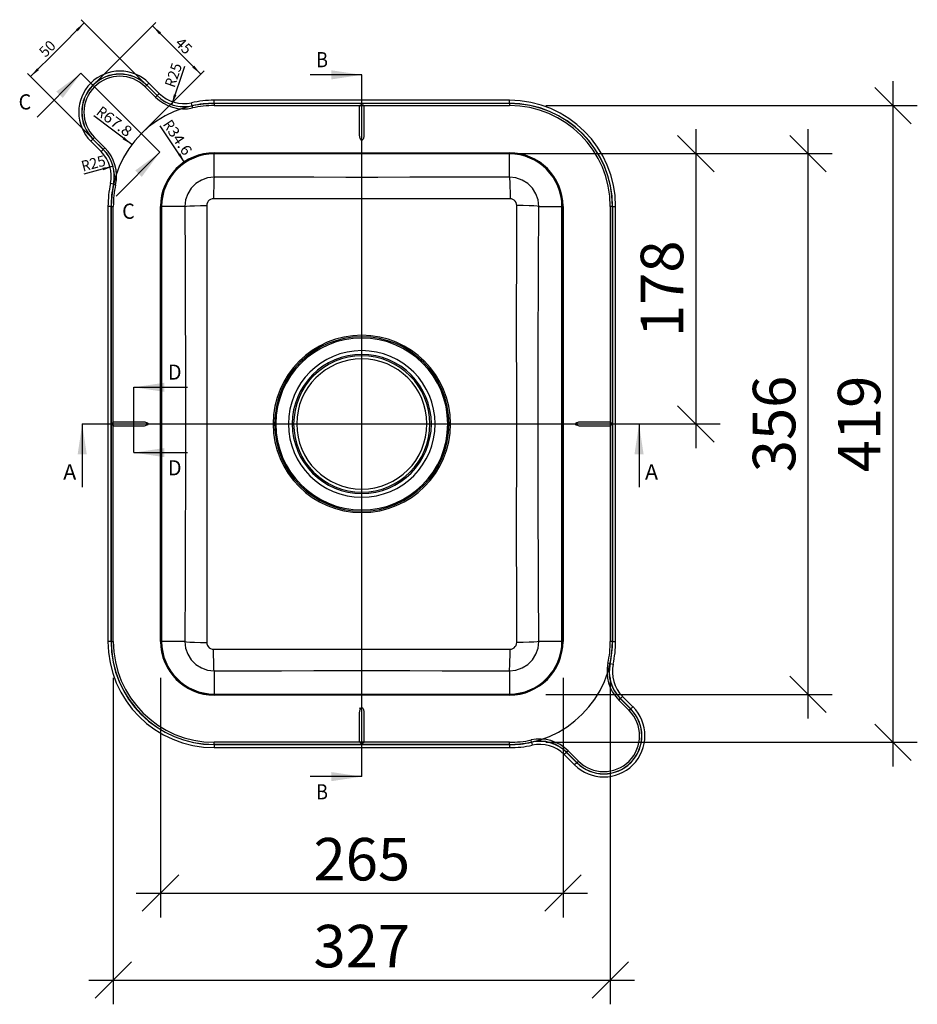
# Model space of a CAD drawing. Units: millimetres. Extents: x 10095 to 11591, y 97 to 1142.
# Drawn here: x 10132 to 10722, y 97 to 745 of the extents above; entities that cross this region are included whole.
import ezdxf
from ezdxf.enums import TextEntityAlignment as Align

# ---------------------------------------------------------------- set-up
doc = ezdxf.new("R2010")
doc.units = ezdxf.units.MM
doc.header["$PDMODE"] = 35
doc.header["$PDSIZE"] = 3
doc.layers.get('0').update_dxf_attribs({"linetype": 'CONTINUOUS'})
doc.layers.get('DEFPOINTS').update_dxf_attribs({"color": 211, "linetype": 'CONTINUOUS'})
doc.layers.add('Bemassung', color=7, linetype='CONTINUOUS')
doc.styles.get("Standard").update_dxf_attribs({"font": 'arial.ttf'})
doc.dimstyles.new('Studer Standard M1_5 ab3', dxfattribs={"dimscale": 0, "dimtxt": 3.5, "dimasz": 3, "dimexe": 2, "dimexo": 3, "dimgap": 1, "dimtad": 1, "dimdec": 0, "dimzin": 0, "dimdsep": 46, "dimtxsty": 'Standard', "dimblk1": 'OBLIQUE', "dimblk2": 'OBLIQUE', "dimsah": 1, "dimcen": 0.1, "dimdle": 2, "dimclrd": 5, "dimclre": 5, "dimclrt": 5, "dimadec": 0, "dimazin": 0, "dimtfac": 1, "dimtdec": 0, "dimtofl": 0, "dimtmove": 0, "dimatfit": 3, "dimldrblk": 'OBLIQUE', "dimfxl": 1, "dimtolj": 1, "dimtzin": 0, "dimarcsym": 0})

# ---------------------------------------------------------------- blocks, each defined once
blk = doc.blocks.new('_OBLIQUE')
at = {"color": 0, "linetype": 'ByBlock'}
blk.add_line((-0.5, -0.5), (0.5, 0.5), dxfattribs=at)
blk = doc.blocks.new('*D4')
at = {"layer": 'Bemassung', "color": 5, "lineweight": -2, "transparency": 16777216}
for p, q in [((10650.43, 673.18), (10650.43, 285.14)), ((10477.95, 657.18), (10666.43, 657.18)), ((10477.95, 301.14), (10666.43, 301.14))]:
    blk.add_line(p, q, dxfattribs=at)
at = {"layer": 'DEFPOINTS', "color": 0, "transparency": 16777216}
for p in [(10453.95, 657.18), (10453.95, 301.14), (10650.43, 301.14)]:
    blk.add_point(p, dxfattribs=at)
at = {"layer": 'Bemassung', "color": 5, "lineweight": -2, "transparency": 16777216, "xscale": 23.99999976244621, "yscale": 23.99999976244621, "zscale": 23.99999976244621}
for p, rotation in [((10650.43, 657.18), 90), ((10650.43, 301.14), 270)]:
    blk.add_blockref('_OBLIQUE', p, dxfattribs=dict(at, rotation=rotation))
at = {"layer": 'Bemassung', "color": 5, "transparency": 16777216, "insert": (10628.13, 479.16), "char_height": 28, "attachment_point": 5, "rotation": 90}
blk.add_mtext('\\A1;356', dxfattribs=at)
blk = doc.blocks.new('*D5')
at = {"layer": 'Bemassung', "color": 5, "lineweight": -2, "transparency": 16777216}
for p, q in [((10706.39, 704.76), (10706.39, 253.56)), ((10477.95, 688.76), (10722.39, 688.76)), ((10477.95, 269.56), (10722.39, 269.56))]:
    blk.add_line(p, q, dxfattribs=at)
at = {"layer": 'DEFPOINTS', "color": 0, "transparency": 16777216}
for p in [(10453.95, 688.76), (10453.95, 269.56), (10706.39, 269.56)]:
    blk.add_point(p, dxfattribs=at)
at = {"layer": 'Bemassung', "color": 5, "lineweight": -2, "transparency": 16777216, "xscale": 23.99999976244621, "yscale": 23.99999976244621, "zscale": 23.99999976244621}
for p, rotation in [((10706.39, 688.76), 90), ((10706.39, 269.56), 270)]:
    blk.add_blockref('_OBLIQUE', p, dxfattribs=dict(at, rotation=rotation))
at = {"layer": 'Bemassung', "color": 5, "transparency": 16777216, "insert": (10684.1, 479.16), "char_height": 28, "attachment_point": 5, "rotation": 90}
blk.add_mtext('\\A1;419', dxfattribs=at)
blk = doc.blocks.new('*D6')
at = {"layer": 'Bemassung', "color": 5, "lineweight": -2, "transparency": 16777216}
for p, q in [((10576.64, 673.18), (10576.64, 463.16)), ((10380.8, 657.18), (10592.64, 657.18)), ((10380.8, 479.16), (10592.64, 479.16))]:
    blk.add_line(p, q, dxfattribs=at)
at = {"layer": 'DEFPOINTS', "color": 0, "transparency": 16777216}
for p in [(10356.8, 657.18), (10356.8, 479.16), (10576.64, 479.16)]:
    blk.add_point(p, dxfattribs=at)
at = {"layer": 'Bemassung', "color": 5, "lineweight": -2, "transparency": 16777216, "xscale": 23.99999976244621, "yscale": 23.99999976244621, "zscale": 23.99999976244621}
for p, rotation in [((10576.64, 657.18), 90), ((10576.64, 479.16), 270)]:
    blk.add_blockref('_OBLIQUE', p, dxfattribs=dict(at, rotation=rotation))
at = {"layer": 'Bemassung', "color": 5, "transparency": 16777216, "insert": (10554.34, 568.17), "char_height": 28, "attachment_point": 5, "rotation": 90}
blk.add_mtext('\\A1;178', dxfattribs=at)
blk = doc.blocks.new('*D13')
at = {"color": 5, "lineweight": -2, "transparency": 16777216}
for p, q in [((10224.33, 311.96), (10224.33, 154.33)), ((10489.26, 311.96), (10489.26, 154.33)), ((10208.33, 170.33), (10505.26, 170.33))]:
    blk.add_line(p, q, dxfattribs=at)
at = {"layer": 'DEFPOINTS', "color": 0, "transparency": 16777216}
for p in [(10224.33, 335.96), (10489.26, 335.96), (10489.26, 170.33)]:
    blk.add_point(p, dxfattribs=at)
at = {"color": 5, "lineweight": -2, "transparency": 16777216, "xscale": 23.99999976244621, "yscale": 23.99999976244621, "zscale": 23.99999976244621, "rotation": 180}
blk.add_blockref('_OBLIQUE', (10224.33, 170.33), dxfattribs=at)
at = {"color": 5, "lineweight": -2, "transparency": 16777216, "xscale": 23.99999976244621, "yscale": 23.99999976244621, "zscale": 23.99999976244621}
blk.add_blockref('_OBLIQUE', (10489.26, 170.33), dxfattribs=at)
at = {"color": 5, "transparency": 16777216, "insert": (10356.8, 192.63), "char_height": 28, "attachment_point": 5}
blk.add_mtext('\\A1;265', dxfattribs=at)
blk = doc.blocks.new('*D14')
at = {"color": 5, "lineweight": -2, "transparency": 16777216}
for p, q in [((10193.24, 311.96), (10193.24, 97.08)), ((10520.35, 311.96), (10520.35, 97.08)), ((10177.24, 113.08), (10536.35, 113.08))]:
    blk.add_line(p, q, dxfattribs=at)
at = {"layer": 'DEFPOINTS', "color": 0, "transparency": 16777216}
for p in [(10193.24, 335.96), (10520.35, 335.96), (10520.35, 113.08)]:
    blk.add_point(p, dxfattribs=at)
at = {"color": 5, "lineweight": -2, "transparency": 16777216, "xscale": 23.99999976244621, "yscale": 23.99999976244621, "zscale": 23.99999976244621, "rotation": 180}
blk.add_blockref('_OBLIQUE', (10193.24, 113.08), dxfattribs=at)
at = {"color": 5, "lineweight": -2, "transparency": 16777216, "xscale": 23.99999976244621, "yscale": 23.99999976244621, "zscale": 23.99999976244621}
blk.add_blockref('_OBLIQUE', (10520.35, 113.08), dxfattribs=at)
at = {"color": 5, "transparency": 16777216, "insert": (10356.8, 135.39), "char_height": 28, "attachment_point": 5}
blk.add_mtext('\\A1;327', dxfattribs=at)

msp = doc.modelspace()

# ---------------------------------------------------------------- linework, layer by layer
at = {"color": 7}
for p, q in [((10174.16, 743.2), (10156.48, 725.52)), ((10213.12, 704.24), (10172.04, 745.32)), ((10182.01, 704.24), (10221.17, 743.41)), ((10219.05, 741.28), (10234.96, 725.37)), ((10138.8, 707.85), (10156.48, 725.52)), ((10250.87, 709.46), (10234.96, 725.37)), ((10231.71, 689.31), (10240.32, 714.77)), ((10177.76, 668.89), (10136.68, 709.97)), ((10171.97, 710.03), (10143.15, 681.21)), ((10193.19, 688.82), (10171.97, 710.03)), ((10213.83, 672.42), (10252.99, 711.59)), ((10356.8, 709.01), (10322.75, 709.01)), ((10356.8, 679.01), (10356.8, 709.01)), ((10214.76, 701.64), (10214.25, 701.13)), ((10214.25, 701.13), (10221.05, 694.33)), ((10215.14, 702.03), (10214.76, 701.64)), ((10215.31, 702.19), (10215.14, 702.03)), ((10222.04, 695.32), (10215.24, 702.12)), ((10215.31, 702.19), (10216.72, 703.61)), ((10215.31, 702.19), (10222.11, 695.39)), ((10223.53, 696.8), (10216.72, 703.61)), ((10221.56, 694.84), (10221.05, 694.33)), ((10221.95, 695.22), (10221.56, 694.84)), ((10222.11, 695.39), (10221.95, 695.22)), ((10222.11, 695.39), (10223.53, 696.8)), ((10202.74, 679.26), (10193.19, 688.82)), ((10245.07, 688.67), (10244.64, 690.63)), ((10245.07, 688.67), (10245.12, 688.45)), ((10245.12, 688.45), (10245.23, 687.92)), ((10245.23, 687.92), (10245.39, 687.21)), ((10453.95, 692.26), (10259.65, 692.26)), ((10259.65, 690.26), (10259.65, 692.26)), ((10259.65, 690.26), (10453.95, 690.26)), ((10259.65, 690.26), (10259.65, 690.02)), ((10453.95, 690.16), (10259.65, 690.16)), ((10259.65, 690.02), (10259.65, 689.48)), ((10259.65, 689.48), (10259.65, 688.76)), ((10259.65, 688.76), (10453.95, 688.76)), ((10355.35, 687.74), (10355.38, 688.11)), ((10355.35, 669.41), (10355.35, 687.74)), ((10355.38, 688.11), (10355.46, 688.47)), ((10355.46, 688.47), (10355.59, 688.76)), ((10355.59, 688.76), (10355.75, 688.99)), ((10355.75, 688.99), (10355.93, 689.15)), ((10355.93, 689.15), (10356, 689.2)), ((10356, 689.2), (10356.08, 689.23)), ((10356.08, 689.23), (10356.33, 689.26)), ((10356.33, 689.26), (10356.64, 689.27)), ((10356.64, 689.27), (10356.96, 689.27)), ((10356.96, 689.27), (10357.26, 689.26)), ((10357.26, 689.26), (10357.51, 689.23)), ((10357.51, 689.23), (10357.6, 689.2)), ((10357.6, 689.2), (10357.66, 689.15)), ((10357.66, 689.15), (10357.84, 688.99)), ((10357.84, 688.99), (10358, 688.76)), ((10358, 688.76), (10358.13, 688.47)), ((10358.13, 688.47), (10358.21, 688.11)), ((10358.21, 688.11), (10358.24, 687.74)), ((10358.24, 687.74), (10358.24, 669.41)), ((10453.95, 690.26), (10453.95, 692.26)), ((10453.95, 690.26), (10453.95, 690.02)), ((10453.95, 690.02), (10453.95, 689.48)), ((10453.95, 689.48), (10453.95, 688.76)), ((10205.46, 663.12), (10180.43, 681.95)), ((10223.96, 658.05), (10202.74, 679.26)), ((10240.4, 651.11), (10224.13, 675.42)), ((10356.8, 276.99), (10356.8, 679.01)), ((10180.36, 667.25), (10180.87, 667.76)), ((10187.68, 660.95), (10180.87, 667.76)), ((10355.37, 668.91), (10355.35, 669.41)), ((10355.43, 668.39), (10355.37, 668.91)), ((10355.54, 667.84), (10355.43, 668.39)), ((10355.7, 667.29), (10355.54, 667.84)), ((10358.1, 668.03), (10357.98, 667.58)), ((10358.18, 668.49), (10358.1, 668.03)), ((10358.22, 668.96), (10358.18, 668.49)), ((10358.24, 669.41), (10358.22, 668.96)), ((10179.82, 666.7), (10178.4, 665.28)), ((10178.4, 665.28), (10185.2, 658.48)), ((10179.82, 666.7), (10179.98, 666.86)), ((10186.62, 659.89), (10179.82, 666.7)), ((10186.69, 659.96), (10179.88, 666.77)), ((10179.98, 666.86), (10180.36, 667.25)), ((10355.93, 666.76), (10355.7, 667.29)), ((10356.11, 666.33), (10355.93, 666.76)), ((10356.38, 666.06), (10356.11, 666.33)), ((10356.69, 665.95), (10356.38, 666.06)), ((10357.02, 665.97), (10356.69, 665.95)), ((10357.31, 666.13), (10357.02, 665.97)), ((10357.53, 666.4), (10357.31, 666.13)), ((10357.66, 666.76), (10357.53, 666.4)), ((10357.84, 667.15), (10357.66, 666.76)), ((10357.98, 667.58), (10357.84, 667.15)), ((10186.62, 659.89), (10185.2, 658.48)), ((10186.62, 659.89), (10186.78, 660.06)), ((10186.78, 660.06), (10187.17, 660.44)), ((10187.17, 660.44), (10187.68, 660.95)), ((10223.96, 658.05), (10195.13, 629.23)), ((10259.65, 657.67), (10453.95, 657.67)), ((10259.65, 657.67), (10259.65, 657.44)), ((10259.65, 657.44), (10259.65, 657.26)), ((10259.65, 657.26), (10259.65, 657.18)), ((10259.65, 641.69), (10259.65, 657.18)), ((10259.65, 657.18), (10453.95, 657.18)), ((10453.95, 656.96), (10259.65, 656.96)), ((10453.95, 657.67), (10453.95, 657.44)), ((10453.95, 657.44), (10453.95, 657.26)), ((10453.95, 657.26), (10453.95, 657.18)), ((10453.95, 641.69), (10453.95, 657.18)), ((10193.14, 648.81), (10173.84, 643.59)), ((10193.33, 636.94), (10191.38, 637.37)), ((10193.33, 636.94), (10193.56, 636.89)), ((10193.56, 636.89), (10194.09, 636.77)), ((10194.09, 636.77), (10194.79, 636.62)), ((10247.59, 637.48), (10244.53, 634.41)), ((10251.26, 639.78), (10247.59, 637.48)), ((10255.34, 641.21), (10251.26, 639.78)), ((10259.65, 641.69), (10255.34, 641.21)), ((10259.32, 635.4), (10259.25, 631.61)), ((10259.41, 638.49), (10259.32, 635.4)), ((10259.52, 640.65), (10259.41, 638.49)), ((10259.65, 641.69), (10259.52, 640.65)), ((10282.23, 641.63), (10259.65, 641.69)), ((10303.9, 641.58), (10282.23, 641.63)), ((10325.17, 641.55), (10303.9, 641.58)), ((10346.26, 641.53), (10325.17, 641.55)), ((10367.33, 641.53), (10346.26, 641.53)), ((10388.42, 641.55), (10367.33, 641.53)), ((10409.69, 641.58), (10388.42, 641.55)), ((10431.36, 641.63), (10409.69, 641.58)), ((10453.95, 641.69), (10431.36, 641.63)), ((10458.25, 641.21), (10453.95, 641.69)), ((10453.95, 641.69), (10454.07, 640.65)), ((10454.07, 640.65), (10454.18, 638.49)), ((10454.18, 638.49), (10454.27, 635.4)), ((10454.27, 635.4), (10454.34, 631.61)), ((10462.33, 639.78), (10458.25, 641.21)), ((10466, 637.48), (10462.33, 639.78)), ((10469.06, 634.41), (10466, 637.48)), ((10242.23, 630.75), (10240.8, 626.66)), ((10244.53, 634.41), (10242.23, 630.75)), ((10259.25, 631.61), (10259.21, 627.43)), ((10454.34, 631.61), (10454.38, 627.43)), ((10471.36, 630.75), (10469.06, 634.41)), ((10472.79, 626.66), (10471.36, 630.75)), ((10189.75, 622.36), (10189.75, 335.96)), ((10191.75, 622.36), (10189.75, 622.36)), ((10191.75, 335.96), (10191.75, 622.36)), ((10191.75, 622.36), (10191.98, 622.36)), ((10191.85, 622.36), (10191.85, 335.96)), ((10191.98, 622.36), (10192.53, 622.36)), ((10192.53, 622.36), (10193.24, 622.36)), ((10193.24, 335.96), (10193.24, 622.36)), ((10224.33, 335.96), (10224.33, 622.36)), ((10224.33, 622.36), (10224.57, 622.36)), ((10224.57, 622.36), (10224.75, 622.36)), ((10224.75, 622.36), (10224.83, 622.36)), ((10240.32, 622.36), (10224.83, 622.36)), ((10224.83, 335.96), (10224.83, 622.36)), ((10225.05, 622.36), (10225.05, 335.96)), ((10240.8, 626.66), (10240.32, 622.36)), ((10240.32, 622.36), (10241.38, 622.54)), ((10240.32, 622.36), (10240.38, 610.45)), ((10241.38, 622.54), (10243.57, 622.71)), ((10243.57, 622.71), (10246.71, 622.85)), ((10246.71, 622.85), (10250.56, 622.95)), ((10250.56, 622.95), (10254.79, 623)), ((10254.9, 623.98), (10254.79, 623)), ((10254.79, 623), (10254.81, 611.06)), ((10255.22, 624.92), (10254.9, 623.98)), ((10255.75, 625.76), (10255.22, 624.92)), ((10256.45, 626.46), (10255.75, 625.76)), ((10257.29, 626.99), (10256.45, 626.46)), ((10258.23, 627.32), (10257.29, 626.99)), ((10259.21, 627.43), (10258.23, 627.32)), ((10281.87, 627.41), (10259.21, 627.43)), ((10303.62, 627.4), (10281.87, 627.41)), ((10325, 627.4), (10303.62, 627.4)), ((10346.2, 627.39), (10325, 627.4)), ((10367.38, 627.39), (10346.2, 627.39)), ((10388.59, 627.4), (10367.38, 627.39)), ((10409.96, 627.4), (10388.59, 627.4)), ((10431.72, 627.41), (10409.96, 627.4)), ((10454.38, 627.43), (10431.72, 627.41)), ((10455.36, 627.32), (10454.38, 627.43)), ((10456.3, 626.99), (10455.36, 627.32)), ((10457.14, 626.46), (10456.3, 626.99)), ((10457.84, 625.76), (10457.14, 626.46)), ((10458.37, 624.92), (10457.84, 625.76)), ((10458.7, 623.98), (10458.37, 624.92)), ((10458.8, 623), (10458.7, 623.98)), ((10458.78, 610.61), (10458.8, 623)), ((10463.03, 622.95), (10458.8, 623)), ((10466.88, 622.85), (10463.03, 622.95)), ((10470.02, 622.71), (10466.88, 622.85)), ((10472.21, 622.54), (10470.02, 622.71)), ((10473.27, 622.36), (10472.21, 622.54)), ((10473.27, 622.36), (10472.79, 626.66)), ((10473.21, 610), (10473.27, 622.36)), ((10473.27, 622.36), (10488.76, 622.36)), ((10488.55, 335.96), (10488.55, 622.36)), ((10488.76, 622.36), (10488.76, 335.96)), ((10488.84, 622.36), (10488.76, 622.36)), ((10489.02, 622.36), (10488.84, 622.36)), ((10489.26, 622.36), (10489.02, 622.36)), ((10489.26, 622.36), (10489.26, 335.96)), ((10520.35, 622.36), (10520.35, 335.96)), ((10521.07, 622.36), (10520.35, 622.36)), ((10521.61, 622.36), (10521.07, 622.36)), ((10521.84, 622.36), (10521.61, 622.36)), ((10521.75, 335.96), (10521.75, 622.36)), ((10521.84, 622.36), (10523.84, 622.36)), ((10521.84, 622.36), (10521.84, 335.96)), ((10523.84, 335.96), (10523.84, 622.36)), ((10240.38, 610.45), (10240.44, 596.63)), ((10254.81, 611.06), (10254.84, 597.21)), ((10458.75, 596.14), (10458.78, 610.61)), ((10473.15, 595.56), (10473.21, 610)), ((10240.44, 596.63), (10240.5, 581.11)), ((10254.84, 597.21), (10254.86, 581.65)), ((10458.73, 579.98), (10458.75, 596.14)), ((10473.09, 579.45), (10473.15, 595.56)), ((10240.5, 581.11), (10240.56, 564.1)), ((10254.86, 581.65), (10254.88, 564.59)), ((10458.71, 562.56), (10458.73, 579.98)), ((10473.02, 562.08), (10473.09, 579.45)), ((10240.56, 564.1), (10240.62, 546.24)), ((10254.88, 564.59), (10254.89, 546.66)), ((10458.71, 544.76), (10458.71, 562.56)), ((10472.96, 544.35), (10473.02, 562.08)), ((10240.62, 546.24), (10240.67, 528.91)), ((10254.89, 546.66), (10254.88, 529.23)), ((10458.71, 527.87), (10458.71, 544.76)), ((10472.92, 527.55), (10472.96, 544.35)), ((10240.67, 528.91), (10240.7, 512.16)), ((10254.88, 529.23), (10254.88, 512.38)), ((10458.72, 511.49), (10458.71, 527.87)), ((10472.89, 511.27), (10472.92, 527.55)), ((10240.7, 512.16), (10240.73, 495.63)), ((10254.88, 512.38), (10254.87, 495.72)), ((10458.72, 495.28), (10458.72, 511.49)), ((10472.87, 495.19), (10472.89, 511.27)), ((10206.8, 460.3), (10206.8, 503.3)), ((10206.8, 503.3), (10242.13, 503.3)), ((10240.73, 495.63), (10240.73, 479.16)), ((10254.87, 495.72), (10254.87, 479.16)), ((10458.73, 479.16), (10458.72, 495.28)), ((10472.86, 479.16), (10472.87, 495.19)), ((10192.75, 479.62), (10192.77, 479.88)), ((10192.77, 479.88), (10192.8, 479.96)), ((10192.8, 479.96), (10192.86, 480.03)), ((10192.86, 480.03), (10193.01, 480.21)), ((10193.01, 480.21), (10193.24, 480.37)), ((10193.24, 480.37), (10193.54, 480.49)), ((10193.54, 480.49), (10193.89, 480.58)), ((10193.89, 480.58), (10194.27, 480.6)), ((10194.27, 480.6), (10212.6, 480.6)), ((10212.6, 480.6), (10213.05, 480.59)), ((10213.05, 480.59), (10213.51, 480.54)), ((10213.51, 480.54), (10213.98, 480.46)), ((10213.98, 480.46), (10214.43, 480.35)), ((10214.43, 480.35), (10214.86, 480.2)), ((10214.86, 480.2), (10215.24, 480.03)), ((10215.24, 480.03), (10215.61, 479.89)), ((10215.61, 479.89), (10215.88, 479.68)), ((10497.66, 479.6), (10497.93, 479.86)), ((10497.93, 479.86), (10498.35, 480.03)), ((10498.35, 480.03), (10498.74, 480.2)), ((10498.74, 480.2), (10499.16, 480.35)), ((10499.16, 480.35), (10499.61, 480.46)), ((10499.61, 480.46), (10500.08, 480.54)), ((10500.08, 480.54), (10500.54, 480.59)), ((10500.54, 480.59), (10500.99, 480.6)), ((10500.99, 480.6), (10519.32, 480.6)), ((10519.32, 480.6), (10519.7, 480.58)), ((10519.7, 480.58), (10520.05, 480.49)), ((10520.05, 480.49), (10520.35, 480.37)), ((10520.35, 480.37), (10520.58, 480.21)), ((10520.58, 480.21), (10520.74, 480.03)), ((10520.74, 480.03), (10520.79, 479.96)), ((10520.79, 479.96), (10520.82, 479.88)), ((10520.82, 479.88), (10520.84, 479.62)), ((10172.79, 479.16), (10202.79, 479.16)), ((10172.79, 479.16), (10172.79, 437.53)), ((10192.73, 479.32), (10192.75, 479.62)), ((10192.73, 479), (10192.73, 479.32)), ((10192.75, 478.7), (10192.73, 479)), ((10192.77, 478.44), (10192.75, 478.7)), ((10192.8, 478.36), (10192.77, 478.44)), ((10192.86, 478.29), (10192.8, 478.36)), ((10193.01, 478.11), (10192.86, 478.29)), ((10193.24, 477.95), (10193.01, 478.11)), ((10193.54, 477.83), (10193.24, 477.95)), ((10193.89, 477.74), (10193.54, 477.83)), ((10194.27, 477.72), (10193.89, 477.74)), ((10212.6, 477.72), (10194.27, 477.72)), ((10202.79, 479.16), (10509.26, 479.16)), ((10213.09, 477.73), (10212.6, 477.72)), ((10213.62, 477.79), (10213.09, 477.73)), ((10214.16, 477.9), (10213.62, 477.79)), ((10214.71, 478.07), (10214.16, 477.9)), ((10215.24, 478.29), (10214.71, 478.07)), ((10215.68, 478.47), (10215.24, 478.29)), ((10215.95, 478.74), (10215.68, 478.47)), ((10215.88, 479.68), (10216.03, 479.39)), ((10216.06, 479.06), (10215.95, 478.74)), ((10216.03, 479.39), (10216.06, 479.06)), ((10240.73, 479.16), (10240.73, 463.13)), ((10254.87, 479.16), (10254.87, 463.04)), ((10458.72, 462.6), (10458.73, 479.16)), ((10472.87, 462.69), (10472.86, 479.16)), ((10497.54, 479.3), (10497.66, 479.6)), ((10497.55, 478.98), (10497.54, 479.3)), ((10497.68, 478.69), (10497.55, 478.98)), ((10497.94, 478.45), (10497.68, 478.69)), ((10498.35, 478.29), (10497.94, 478.45)), ((10498.88, 478.07), (10498.35, 478.29)), ((10499.43, 477.9), (10498.88, 478.07)), ((10499.97, 477.79), (10499.43, 477.9)), ((10500.5, 477.73), (10499.97, 477.79)), ((10500.99, 477.72), (10500.5, 477.73)), ((10519.32, 477.72), (10500.99, 477.72)), ((10509.26, 479.16), (10539.26, 479.16)), ((10519.7, 477.74), (10519.32, 477.72)), ((10520.05, 477.83), (10519.7, 477.74)), ((10520.35, 477.95), (10520.05, 477.83)), ((10520.58, 478.11), (10520.35, 477.95)), ((10520.74, 478.29), (10520.58, 478.11)), ((10520.79, 478.36), (10520.74, 478.29)), ((10520.82, 478.44), (10520.79, 478.36)), ((10520.84, 478.7), (10520.82, 478.44)), ((10520.84, 479.62), (10520.86, 479.32)), ((10520.86, 479), (10520.84, 478.7)), ((10520.86, 479.32), (10520.86, 479)), ((10539.26, 479.16), (10539.26, 437.53)), ((10206.8, 460.3), (10242.13, 460.3)), ((10240.73, 463.13), (10240.71, 447.05)), ((10254.87, 463.04), (10254.88, 446.83)), ((10458.72, 445.94), (10458.72, 462.6)), ((10472.89, 446.16), (10472.87, 462.69)), ((10240.71, 447.05), (10240.67, 430.77)), ((10254.88, 446.83), (10254.88, 430.45)), ((10458.71, 429.09), (10458.72, 445.94)), ((10472.92, 429.41), (10472.89, 446.16)), ((10240.67, 430.77), (10240.63, 413.97)), ((10254.88, 430.45), (10254.89, 413.56)), ((10458.71, 411.66), (10458.71, 429.09)), ((10472.97, 412.08), (10472.92, 429.41)), ((10240.63, 413.97), (10240.57, 396.24)), ((10254.89, 413.56), (10254.88, 395.76)), ((10458.71, 393.73), (10458.71, 411.66)), ((10473.03, 394.22), (10472.97, 412.08)), ((10240.57, 396.24), (10240.51, 378.87)), ((10254.88, 395.76), (10254.87, 378.34)), ((10458.73, 376.67), (10458.71, 393.73)), ((10473.09, 377.21), (10473.03, 394.22)), ((10240.51, 378.87), (10240.44, 362.76)), ((10254.87, 378.34), (10254.84, 362.18)), ((10458.75, 361.11), (10458.73, 376.67)), ((10473.16, 361.69), (10473.09, 377.21)), ((10240.44, 362.76), (10240.38, 348.32)), ((10254.84, 362.18), (10254.82, 347.71)), ((10458.78, 347.26), (10458.75, 361.11)), ((10473.22, 347.87), (10473.16, 361.69)), ((10240.38, 348.32), (10240.32, 335.96)), ((10254.82, 347.71), (10254.79, 335.32)), ((10458.8, 335.32), (10458.78, 347.26)), ((10473.27, 335.96), (10473.22, 347.87)), ((10191.75, 335.96), (10189.75, 335.96)), ((10191.75, 335.96), (10191.98, 335.96)), ((10191.98, 335.96), (10192.53, 335.96)), ((10192.53, 335.96), (10193.24, 335.96)), ((10224.33, 335.96), (10224.57, 335.96)), ((10224.57, 335.96), (10224.75, 335.96)), ((10224.75, 335.96), (10224.83, 335.96)), ((10240.32, 335.96), (10224.83, 335.96)), ((10240.32, 335.96), (10241.38, 335.78)), ((10240.32, 335.96), (10240.8, 331.66)), ((10240.8, 331.66), (10242.23, 327.57)), ((10241.38, 335.78), (10243.57, 335.61)), ((10243.57, 335.61), (10246.71, 335.47)), ((10246.71, 335.47), (10250.56, 335.37)), ((10250.56, 335.37), (10254.79, 335.32)), ((10254.79, 335.32), (10254.9, 334.34)), ((10254.9, 334.34), (10255.22, 333.4)), ((10255.22, 333.4), (10255.75, 332.56)), ((10255.75, 332.56), (10256.45, 331.86)), ((10256.45, 331.86), (10257.29, 331.33)), ((10257.29, 331.33), (10258.23, 331)), ((10258.23, 331), (10259.21, 330.89)), ((10259.21, 330.89), (10281.87, 330.91)), ((10259.25, 326.71), (10259.21, 330.89)), ((10281.87, 330.91), (10303.63, 330.92)), ((10303.63, 330.92), (10325, 330.92)), ((10325, 330.92), (10346.21, 330.93)), ((10346.21, 330.93), (10367.39, 330.93)), ((10367.39, 330.93), (10388.59, 330.92)), ((10388.59, 330.92), (10409.97, 330.92)), ((10409.97, 330.92), (10431.72, 330.91)), ((10431.72, 330.91), (10454.38, 330.89)), ((10454.34, 326.71), (10454.38, 330.89)), ((10454.38, 330.89), (10455.36, 331)), ((10455.36, 331), (10456.3, 331.33)), ((10456.3, 331.33), (10457.14, 331.86)), ((10457.14, 331.86), (10457.84, 332.56)), ((10457.84, 332.56), (10458.37, 333.4)), ((10458.37, 333.4), (10458.7, 334.34)), ((10458.7, 334.34), (10458.8, 335.32)), ((10463.03, 335.37), (10458.8, 335.32)), ((10466.88, 335.47), (10463.03, 335.37)), ((10470.02, 335.61), (10466.88, 335.47)), ((10472.21, 335.78), (10470.02, 335.61)), ((10471.36, 327.57), (10472.79, 331.66)), ((10473.27, 335.96), (10472.21, 335.78)), ((10472.79, 331.66), (10473.27, 335.96)), ((10488.76, 335.96), (10473.27, 335.96)), ((10488.84, 335.96), (10488.76, 335.96)), ((10489.02, 335.96), (10488.84, 335.96)), ((10489.26, 335.96), (10489.02, 335.96)), ((10521.07, 335.96), (10520.35, 335.96)), ((10521.61, 335.96), (10521.07, 335.96)), ((10521.84, 335.96), (10521.61, 335.96)), ((10521.84, 335.96), (10523.84, 335.96)), ((10242.23, 327.57), (10244.53, 323.91)), ((10259.32, 322.92), (10259.25, 326.71)), ((10454.27, 322.92), (10454.34, 326.71)), ((10469.06, 323.91), (10471.36, 327.57)), ((10244.53, 323.91), (10247.59, 320.84)), ((10247.59, 320.84), (10251.26, 318.54)), ((10251.26, 318.54), (10255.34, 317.11)), ((10259.41, 319.83), (10259.32, 322.92)), ((10259.52, 317.67), (10259.41, 319.83)), ((10259.65, 316.63), (10259.52, 317.67)), ((10453.95, 316.63), (10454.07, 317.67)), ((10454.07, 317.67), (10454.18, 319.83)), ((10454.18, 319.83), (10454.27, 322.92)), ((10458.25, 317.11), (10462.33, 318.54)), ((10462.33, 318.54), (10466, 320.84)), ((10466, 320.84), (10469.06, 323.91)), ((10519.5, 321.55), (10518.8, 321.7)), ((10520.03, 321.43), (10519.5, 321.55)), ((10520.26, 321.38), (10520.03, 321.43)), ((10520.26, 321.38), (10522.21, 320.95)), ((10255.34, 317.11), (10259.65, 316.63)), ((10259.65, 316.63), (10282.23, 316.69)), ((10259.65, 316.63), (10259.65, 301.14)), ((10282.23, 316.69), (10303.9, 316.74)), ((10303.9, 316.74), (10325.17, 316.77)), ((10325.17, 316.77), (10346.27, 316.79)), ((10346.27, 316.79), (10367.33, 316.79)), ((10367.33, 316.79), (10388.42, 316.77)), ((10388.42, 316.77), (10409.7, 316.74)), ((10409.7, 316.74), (10431.36, 316.69)), ((10431.36, 316.69), (10453.95, 316.63)), ((10453.95, 316.63), (10458.25, 317.11)), ((10453.95, 316.63), (10453.95, 301.14)), ((10259.65, 301.36), (10453.95, 301.36)), ((10453.95, 301.14), (10259.65, 301.14)), ((10259.65, 301.06), (10259.65, 301.14)), ((10259.65, 300.88), (10259.65, 301.06)), ((10259.65, 300.65), (10259.65, 300.88)), ((10453.95, 300.65), (10259.65, 300.65)), ((10453.95, 301.06), (10453.95, 301.14)), ((10453.95, 300.88), (10453.95, 301.06)), ((10453.95, 300.65), (10453.95, 300.88)), ((10526.81, 298.26), (10526.42, 297.88)), ((10526.97, 298.43), (10526.81, 298.26)), ((10526.9, 298.36), (10533.71, 291.55)), ((10526.97, 298.43), (10528.39, 299.84)), ((10526.97, 298.43), (10533.78, 291.62)), ((10535.19, 293.04), (10528.39, 299.84)), ((10355.06, 292.22), (10355.42, 292.07)), ((10355.42, 292.07), (10355.73, 291.83)), ((10355.73, 291.83), (10355.93, 291.56)), ((10355.93, 291.56), (10356.09, 291.96)), ((10356.09, 291.96), (10356.32, 292.23)), ((10356.32, 292.23), (10356.62, 292.36)), ((10356.62, 292.36), (10356.94, 292.36)), ((10356.94, 292.36), (10357.24, 292.25)), ((10357.24, 292.25), (10357.5, 291.98)), ((10357.5, 291.98), (10357.66, 291.56)), ((10526.42, 297.88), (10525.92, 297.37)), ((10525.92, 297.37), (10532.72, 290.56)), ((10533.78, 291.62), (10535.19, 293.04)), ((10355.35, 288.91), (10355.37, 289.41)), ((10355.35, 270.58), (10355.35, 288.91)), ((10355.37, 289.41), (10355.43, 289.93)), ((10355.43, 289.93), (10355.54, 290.48)), ((10355.54, 290.48), (10355.7, 291.03)), ((10355.7, 291.03), (10355.93, 291.56)), ((10357.66, 291.56), (10357.84, 291.17)), ((10357.84, 291.17), (10357.98, 290.74)), ((10357.98, 290.74), (10358.1, 290.29)), ((10358.1, 290.29), (10358.18, 289.83)), ((10358.18, 289.83), (10358.22, 289.37)), ((10358.22, 289.37), (10358.24, 288.91)), ((10358.24, 288.91), (10358.24, 270.58)), ((10533.23, 291.07), (10532.72, 290.56)), ((10533.61, 291.46), (10533.23, 291.07)), ((10533.78, 291.62), (10533.61, 291.46)), ((10356.8, 246.99), (10356.8, 276.99)), ((10453.95, 269.56), (10259.65, 269.56)), ((10259.65, 268.84), (10259.65, 269.56)), ((10259.65, 268.3), (10259.65, 268.84)), ((10259.65, 268.06), (10259.65, 268.3)), ((10259.65, 268.16), (10453.95, 268.16)), ((10259.65, 268.06), (10259.65, 266.06)), ((10453.95, 268.06), (10259.65, 268.06)), ((10259.65, 266.06), (10453.95, 266.06)), ((10355.38, 270.21), (10355.35, 270.58)), ((10355.46, 269.85), (10355.38, 270.21)), ((10355.59, 269.56), (10355.46, 269.85)), ((10355.75, 269.33), (10355.59, 269.56)), ((10355.93, 269.17), (10355.75, 269.33)), ((10356, 269.12), (10355.93, 269.17)), ((10356.08, 269.09), (10356, 269.12)), ((10356.33, 269.06), (10356.08, 269.09)), ((10356.64, 269.05), (10356.33, 269.06)), ((10356.96, 269.05), (10356.64, 269.05)), ((10357.26, 269.06), (10356.96, 269.05)), ((10357.51, 269.09), (10357.26, 269.06)), ((10357.6, 269.12), (10357.51, 269.09)), ((10357.66, 269.17), (10357.6, 269.12)), ((10357.84, 269.33), (10357.66, 269.17)), ((10358, 269.56), (10357.84, 269.33)), ((10358.13, 269.85), (10358, 269.56)), ((10358.21, 270.21), (10358.13, 269.85)), ((10358.24, 270.58), (10358.21, 270.21)), ((10453.95, 268.84), (10453.95, 269.56)), ((10453.95, 268.3), (10453.95, 268.84)), ((10453.95, 268.06), (10453.95, 268.3)), ((10453.95, 268.06), (10453.95, 266.06)), ((10468.36, 270.4), (10468.2, 271.11)), ((10468.47, 269.87), (10468.36, 270.4)), ((10468.52, 269.65), (10468.47, 269.87)), ((10468.52, 269.65), (10468.95, 267.69)), ((10491.48, 262.93), (10490.07, 261.52)), ((10490.07, 261.52), (10496.87, 254.72)), ((10491.48, 262.93), (10491.64, 263.1)), ((10498.28, 256.13), (10491.48, 262.93)), ((10491.55, 263), (10498.35, 256.2)), ((10491.64, 263.1), (10492.03, 263.48)), ((10492.03, 263.48), (10492.54, 263.99)), ((10499.34, 257.19), (10492.54, 263.99)), ((10498.28, 256.13), (10496.87, 254.72)), ((10498.28, 256.13), (10498.45, 256.29)), ((10498.45, 256.29), (10498.83, 256.68)), ((10498.83, 256.68), (10499.34, 257.19)), ((10356.8, 246.99), (10322.75, 246.99))]:
    msp.add_line(p, q, dxfattribs=at)
for centre, radius, start, end in [((10197.56, 684.44), 27.1, 45, 225), ((10197.56, 684.44), 25.1, 45, 225), ((10197.56, 684.44), 25, 45, 225), ((10197.56, 684.44), 23.6, 45, 225), ((10239.72, 713), 26.4, 225, 282.39848), ((10239.72, 713), 25, 225, 282.39848), ((10239.72, 713), 24.9, 225, 282.39848), ((10239.72, 713), 22.9, 225, 282.39848), ((10259.65, 622.36), 67.8, 90, 180), ((10259.65, 622.36), 69.9, 90, 102.39848), ((10259.65, 622.36), 67.9, 90, 102.39848), ((10259.65, 622.36), 67.8, 90, 102.39848), ((10259.65, 622.36), 66.4, 90, 102.39848), ((10453.95, 622.36), 69.9, 0, 90), ((10453.95, 622.36), 67.9, 0, 90), ((10453.95, 622.36), 67.8, 0, 90), ((10453.95, 622.36), 66.4, 0, 90), ((10169.01, 642.29), 22.9, 347.60152, 45), ((10169.01, 642.29), 24.9, 347.60152, 45), ((10169.01, 642.29), 25, 347.60152, 45), ((10169.01, 642.29), 26.4, 347.60152, 45), ((10259.65, 622.36), 35.31, 90, 180), ((10259.65, 622.36), 34.82, 90, 180), ((10259.65, 622.36), 34.6, 90, 180), ((10453.95, 622.36), 35.31, 0, 90), ((10453.95, 622.36), 34.82, 0, 90), ((10453.95, 622.36), 34.6, 0, 90), ((10259.65, 622.36), 69.9, 167.60152, 180), ((10259.65, 622.36), 67.9, 167.60152, 180), ((10259.65, 622.36), 67.8, 167.60152, 180), ((10259.65, 622.36), 66.4, 167.60152, 180), ((10356.8, 479.16), 58.37, 0, 180), ((10356.8, 479.16), 57.42, 0, 180), ((10356.8, 479.16), 57.39, 0, 180), ((10356.8, 479.16), 56.57, 0, 180), ((10356.8, 479.16), 48.27, 0, 180), ((10356.8, 479.16), 45.8, 0, 180), ((10356.8, 479.16), 44.85, 0, 180), ((10356.8, 479.16), 42.85, 0, 180), ((10356.8, 479.16), 58.37, 180, 0), ((10356.8, 479.16), 57.42, 180, 0), ((10356.8, 479.16), 57.39, 180, 0), ((10356.8, 479.16), 56.57, 180, 0), ((10356.8, 479.16), 48.27, 180, 0), ((10356.8, 479.16), 45.8, 180, 0), ((10356.8, 479.16), 44.85, 180, 0), ((10356.8, 479.16), 42.85, 180, 0), ((10259.65, 335.96), 69.9, 180, 270), ((10259.65, 335.96), 67.9, 180, 270), ((10259.65, 335.96), 67.8, 180, 270), ((10259.65, 335.96), 66.4, 180, 270), ((10259.65, 335.96), 35.31, 180, 270), ((10259.65, 335.96), 34.82, 180, 270), ((10259.65, 335.96), 34.6, 180, 270), ((10453.95, 335.96), 35.31, 270, 0), ((10453.95, 335.96), 34.82, 270, 0), ((10453.95, 335.96), 34.6, 270, 0), ((10453.95, 335.96), 67.8, 270, 0), ((10453.95, 335.96), 66.4, 347.60152, 0), ((10453.95, 335.96), 67.8, 347.60152, 0), ((10453.95, 335.96), 67.9, 347.60152, 0), ((10453.95, 335.96), 69.9, 347.60152, 0), ((10544.58, 316.04), 26.4, 167.60152, 225), ((10544.58, 316.04), 25, 167.60152, 225), ((10544.58, 316.04), 24.9, 167.60152, 225), ((10544.58, 316.04), 22.9, 167.60152, 225), ((10516.03, 273.88), 27.1, 225, 45), ((10516.03, 273.88), 25.1, 225, 45), ((10516.03, 273.88), 25, 225, 45), ((10516.03, 273.88), 23.6, 225, 45), ((10453.95, 335.96), 66.4, 270, 282.39848), ((10453.95, 335.96), 67.8, 270, 282.39848), ((10453.95, 335.96), 67.9, 270, 282.39848), ((10453.95, 335.96), 69.9, 270, 282.39848), ((10473.87, 245.32), 26.4, 45, 102.39848), ((10473.87, 245.32), 25, 45, 102.39848), ((10473.87, 245.32), 24.9, 45, 102.39848), ((10473.87, 245.32), 22.9, 45, 102.39848)]:
    msp.add_arc(centre, radius, start, end, dxfattribs=at)
for points in [[(10168.59, 738.87), (10169.83, 737.63), (10174.16, 743.2)], [(10223.38, 735.72), (10224.62, 736.95), (10219.05, 741.28)], [(10144.37, 712.18), (10143.13, 713.42), (10138.8, 707.85)], [(10246.54, 715.03), (10245.3, 713.8), (10250.87, 709.46)], [(10234.78, 695.66), (10233.12, 696.23), (10231.71, 689.31)], [(10200.4, 668.02), (10199.34, 666.63), (10205.46, 663.12)], [(10237.23, 657.42), (10235.78, 656.44), (10240.4, 651.11)], [(10186.16, 647.83), (10186.61, 646.14), (10193.14, 648.81)]]:
    msp.add_solid(points, dxfattribs=at)
at = {"color": 7, "linetype": 'ByBlock'}
for points in [[(10155.71, 698.01), (10159.95, 693.77), (10171.97, 710.03)], [(10336.8, 712.01), (10336.8, 706.01), (10356.8, 709.01)], [(10207.69, 646.03), (10211.94, 641.79), (10223.96, 658.05)], [(10226.8, 500.3), (10226.8, 506.3), (10206.8, 503.3)], [(10169.79, 459.16), (10175.79, 459.16), (10172.79, 479.16)], [(10536.26, 459.16), (10542.26, 459.16), (10539.26, 479.16)], [(10226.8, 457.3), (10226.8, 463.3), (10206.8, 460.3)], [(10336.8, 249.99), (10336.8, 243.99), (10356.8, 246.99)]]:
    msp.add_solid(points, dxfattribs=at)

# ---------------------------------------------------------------- texts
at = {"color": 7}
for s, rotation, width, p, p2 in [('50', 45, 0.96532, (10148.58, 720.1), (10156, 727.52)), ('45', 315, 0.96532, (10233.46, 729.35), (10240.89, 721.92)), ('25', 71.31094, 0.96532, (10235.3, 705.39), (10238.66, 715.33)), ('R', 71.31094, 0.778808, (10233.54, 700.18), (10235.3, 705.39)), ('R', 323.04852, 0.778808, (10181.48, 683.35), (10185.87, 680.04)), ('67.8', 323.04852, 1.077091, (10185.87, 680.04), (10202.26, 667.72)), ('R', 303.79895, 0.778808, (10225.58, 676.39), (10228.64, 671.82)), ('34.6', 303.79895, 1.050821, (10228.64, 671.82), (10239.77, 655.2)), ('25', 15.13012, 0.96532, (10178.69, 646.72), (10188.83, 649.46)), ('R', 15.13012, 0.778808, (10173.38, 645.28), (10178.69, 646.72))]:
    msp.add_text(s, height=7, rotation=rotation, dxfattribs=dict(at, width=width)).set_placement(p, p2, align=Align.FIT)
at = {"color": 7, "linetype": 'ByBlock'}
for s, width, p, p2 in [('B', 0.843234, (10326.68, 714.01), (10334.54, 714.01)), ('C', 0.826009, (10130.89, 686.21), (10139.22, 686.21)), ('C', 0.826009, (10199.06, 614.23), (10207.39, 614.23)), ('D', 0.896809, (10229.15, 508.3), (10238.2, 508.3)), ('D', 0.896809, (10229.15, 445.3), (10238.2, 445.3)), ('A', 0.917875, (10160.29, 442.53), (10168.86, 442.53)), ('A', 0.917875, (10543.19, 442.53), (10551.76, 442.53)), ('B', 0.843234, (10326.68, 231.99), (10334.54, 231.99))]:
    msp.add_text(s, height=10, dxfattribs=dict(at, width=width)).set_placement(p, p2, align=Align.FIT)

# ---------------------------------------------------------------- dimensions: what is measured, and where the dimension line sits
at = {"color": 7}
for base, p1, p2, picture, middle in [((10520.35, 113.08), (10193.24, 335.96), (10520.35, 335.96), '*D14', (10356.8, 135.39)), ((10489.26, 170.33), (10224.33, 335.96), (10489.26, 335.96), '*D13', (10356.8, 192.63))]:
    dim = msp.add_linear_dim(base=base, p1=p1, p2=p2, dimstyle='Studer Standard M1_5 ab3', override={"dimscale": 8}, dxfattribs=at)
    dim.commit()
    dim.dimension.update_dxf_attribs({"geometry": picture, "text_midpoint": middle})
at = {"layer": 'Bemassung', "color": 7}
for base, p1, p2, picture, middle in [((10706.39, 269.56), (10453.95, 688.76), (10453.95, 269.56), '*D5', (10684.1, 479.16)), ((10576.64, 479.16), (10356.8, 657.18), (10356.8, 479.16), '*D6', (10554.34, 568.17)), ((10650.43, 301.14), (10453.95, 657.18), (10453.95, 301.14), '*D4', (10628.13, 479.16))]:
    dim = msp.add_linear_dim(base=base, p1=p1, p2=p2, angle=90, dimstyle='Studer Standard M1_5 ab3', override={"dimscale": 8}, dxfattribs=at)
    dim.commit()
    dim.dimension.update_dxf_attribs({"geometry": picture, "text_midpoint": middle})

doc.saveas('drawing.dxf')
